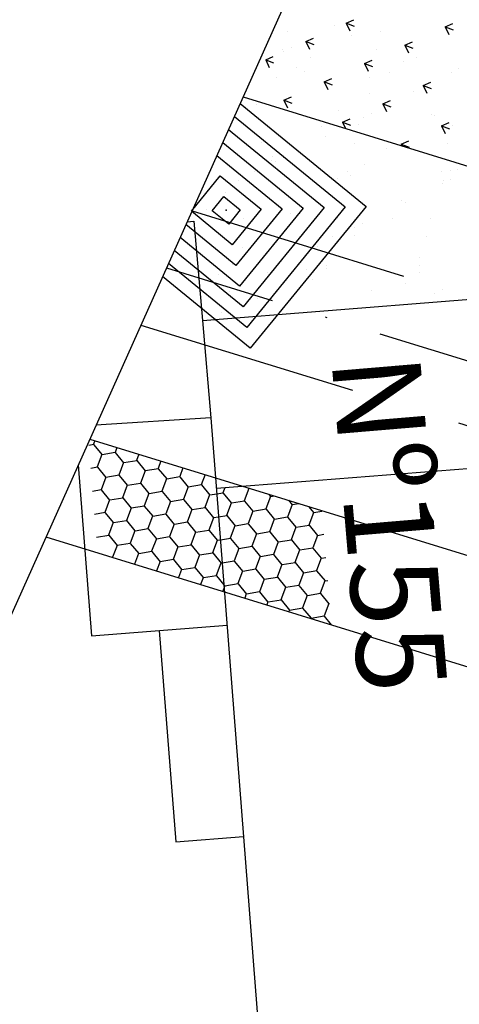
# Model space of a CAD drawing. Extents: x 23 to 378316, y 25 to 3363791.
# Drawn here: x 193376 to 193401, y 1685986 to 1686042 of the extents above; entities that cross this region are included whole.
import ezdxf

# ---------------------------------------------------------------- set-up
doc = ezdxf.new("R2010")
doc.units = 0
doc.header["$LTSCALE"] = 5
doc.header["$MEASUREMENT"] = 0
doc.header["$PDSIZE"] = 5
for name, pattern in [('CONTINUO', [0]), ('DASHDOT2', [0.5, 0.25, -0.125, 0, -0.125]), ('DASHED', [0.75, 0.5, -0.25])]:
    doc.linetypes.add(name, pattern=pattern)
for name, color, linetype in [('CALÇADA', 254, 'CONTINUOUS'), ('EIXOPROJ', 10, 'CONTINUOUS'), ('ESTAQUEAMENTO', 7, 'CONTINUOUS'), ('FAIXAS', 10, 'DASHED'), ('MFIOPROJ', 10, 'CONTINUOUS'), ('T-CAIXASESGOTO_NAO_IDENT', 113, 'CONTINUOUS'), ('T-CERCA_MURO_TELA', 252, 'CONTINUOUS'), ('T-EDIF', 252, 'CONTINUOUS'), ('T-PLANODIRETOR', 7, 'CONTINUOUS'), ('T-TERRA', 33, 'CONTINUOUS'), ('T-TEXTP', 252, 'CONTINUOUS'), ('T-VEGETACAO', 111, 'CONTINUOUS')]:
    doc.layers.add(name, color=color, linetype=linetype)

msp = doc.modelspace()

# ---------------------------------------------------------------- linework, layer by layer
at = {"layer": 'CALÇADA', "ltscale": 5}
for p, q in [((193380.705, 1686017.834), (193380.628, 1686017.628)), ((193380.361, 1686017.585), (193380.64, 1686017.631)), ((193380.637, 1686017.619), (193381.114, 1686017.04)), ((193381.949, 1686017.451), (193381.844, 1686017.171)), ((193381.104, 1686017.049), (193380.841, 1686016.346)), ((193381.117, 1686017.052), (193381.857, 1686017.175)), ((193381.853, 1686017.162), (193382.33, 1686016.583)), ((193382.333, 1686016.596), (193383.073, 1686016.718)), ((193383.193, 1686017.067), (193383.06, 1686016.715)), ((193383.07, 1686016.706), (193383.546, 1686016.127)), ((193380.47, 1686016.286), (193380.853, 1686016.35)), ((193380.85, 1686016.337), (193381.326, 1686015.758)), ((193382.321, 1686016.592), (193382.057, 1686015.89)), ((193383.537, 1686016.135), (193383.273, 1686015.433)), ((193383.549, 1686016.139), (193384.289, 1686016.262)), ((193384.437, 1686016.684), (193384.277, 1686016.258)), ((193384.286, 1686016.249), (193384.762, 1686015.67)), ((193385.68, 1686016.301), (193385.493, 1686015.802)), ((193381.317, 1686015.767), (193381.054, 1686015.065)), ((193381.329, 1686015.771), (193382.069, 1686015.893)), ((193382.066, 1686015.881), (193382.542, 1686015.302)), ((193384.753, 1686015.679), (193384.489, 1686014.977)), ((193384.765, 1686015.682), (193385.505, 1686015.805)), ((193385.502, 1686015.793), (193385.978, 1686015.214)), ((193386.924, 1686015.918), (193386.709, 1686015.345)), ((193380.579, 1686014.988), (193381.066, 1686015.068)), ((193381.063, 1686015.056), (193381.539, 1686014.477)), ((193382.533, 1686015.311), (193382.27, 1686014.608)), ((193382.546, 1686015.314), (193383.286, 1686015.437)), ((193383.282, 1686015.424), (193383.759, 1686014.845)), ((193385.969, 1686015.222), (193385.706, 1686014.52)), ((193385.981, 1686015.226), (193386.721, 1686015.349)), ((193386.718, 1686015.336), (193387.194, 1686014.757)), ((193388.033, 1686015.177), (193387.925, 1686014.889)), ((193389.405, 1686015.134), (193389.141, 1686014.432)), ((193389.386, 1686015.159), (193389.414, 1686015.125)), ((193389.417, 1686015.138), (193389.442, 1686015.142)), ((193381.53, 1686014.486), (193381.266, 1686013.783)), ((193381.542, 1686014.489), (193382.282, 1686014.612)), ((193382.279, 1686014.599), (193382.755, 1686014.02)), ((193383.749, 1686014.854), (193383.486, 1686014.152)), ((193383.762, 1686014.857), (193384.502, 1686014.98)), ((193384.499, 1686014.968), (193384.975, 1686014.389)), ((193384.978, 1686014.401), (193385.718, 1686014.524)), ((193385.715, 1686014.511), (193386.191, 1686013.932)), ((193387.185, 1686014.766), (193386.922, 1686014.064)), ((193387.198, 1686014.769), (193387.589, 1686014.834)), ((193387.589, 1686014.834), (193387.937, 1686014.892)), ((193387.934, 1686014.88), (193388.411, 1686014.3)), ((193390.621, 1686014.678), (193390.358, 1686013.976)), ((193390.512, 1686014.812), (193390.63, 1686014.669)), ((193390.633, 1686014.681), (193390.831, 1686014.714)), ((193391.638, 1686014.465), (193391.846, 1686014.212)), ((193382.746, 1686014.029), (193382.482, 1686013.327)), ((193382.758, 1686014.033), (193383.498, 1686014.155)), ((193383.495, 1686014.143), (193383.971, 1686013.564)), ((193384.966, 1686014.397), (193384.702, 1686013.695)), ((193386.182, 1686013.941), (193385.918, 1686013.239)), ((193386.194, 1686013.944), (193386.934, 1686014.067)), ((193386.931, 1686014.055), (193387.407, 1686013.475)), ((193388.401, 1686014.309), (193388.138, 1686013.607)), ((193388.414, 1686014.313), (193389.154, 1686014.436)), ((193389.151, 1686014.423), (193389.627, 1686013.844)), ((193389.63, 1686013.856), (193390.37, 1686013.979)), ((193390.367, 1686013.967), (193390.843, 1686013.387)), ((193391.837, 1686014.221), (193391.574, 1686013.519)), ((193391.85, 1686014.225), (193392.22, 1686014.286)), ((193392.765, 1686014.118), (193393.063, 1686013.756)), ((193380.688, 1686013.689), (193381.279, 1686013.787)), ((193381.275, 1686013.774), (193381.752, 1686013.195)), ((193383.962, 1686013.572), (193383.699, 1686012.87)), ((193383.975, 1686013.576), (193384.714, 1686013.699)), ((193384.711, 1686013.686), (193385.188, 1686013.107)), ((193387.398, 1686013.484), (193387.134, 1686012.782)), ((193387.41, 1686013.488), (193387.691, 1686013.534)), ((193387.691, 1686013.534), (193388.15, 1686013.611)), ((193388.147, 1686013.598), (193388.623, 1686013.019)), ((193389.618, 1686013.853), (193389.354, 1686013.151)), ((193390.834, 1686013.396), (193390.57, 1686012.694)), ((193390.846, 1686013.4), (193391.586, 1686013.523)), ((193391.583, 1686013.51), (193392.059, 1686012.931)), ((193393.053, 1686013.765), (193392.79, 1686013.063)), ((193393.066, 1686013.768), (193393.521, 1686013.844)), ((193381.743, 1686013.204), (193381.479, 1686012.502)), ((193381.755, 1686013.208), (193382.495, 1686013.33)), ((193382.492, 1686013.318), (193382.968, 1686012.739)), ((193382.971, 1686012.751), (193383.711, 1686012.874)), ((193383.708, 1686012.861), (193384.184, 1686012.282)), ((193385.178, 1686013.116), (193384.915, 1686012.414)), ((193385.191, 1686013.119), (193385.931, 1686013.242)), ((193385.927, 1686013.23), (193386.404, 1686012.651)), ((193388.614, 1686013.028), (193388.351, 1686012.326)), ((193388.627, 1686013.031), (193389.366, 1686013.154)), ((193389.363, 1686013.142), (193389.84, 1686012.562)), ((193392.05, 1686012.94), (193391.786, 1686012.238)), ((193392.062, 1686012.943), (193392.802, 1686013.066)), ((193392.799, 1686013.054), (193393.275, 1686012.474)), ((193380.798, 1686012.39), (193381.491, 1686012.505)), ((193381.488, 1686012.493), (193381.964, 1686011.914)), ((193382.959, 1686012.748), (193382.695, 1686012.045)), ((193384.175, 1686012.291), (193383.911, 1686011.589)), ((193384.187, 1686012.294), (193384.927, 1686012.417)), ((193384.924, 1686012.405), (193385.4, 1686011.826)), ((193386.395, 1686012.659), (193386.131, 1686011.957)), ((193386.407, 1686012.663), (193387.147, 1686012.786)), ((193387.144, 1686012.773), (193387.62, 1686012.194)), ((193387.792, 1686012.234), (193388.363, 1686012.329)), ((193388.36, 1686012.317), (193388.836, 1686011.737)), ((193389.83, 1686012.571), (193389.567, 1686011.869)), ((193389.843, 1686012.575), (193390.583, 1686012.698)), ((193390.579, 1686012.685), (193391.056, 1686012.106)), ((193391.059, 1686012.118), (193391.799, 1686012.241)), ((193393.266, 1686012.483), (193393.003, 1686011.781)), ((193393.278, 1686012.487), (193393.63, 1686012.545)), ((193381.955, 1686011.923), (193381.702, 1686011.248)), ((193381.968, 1686011.926), (193382.707, 1686012.049)), ((193382.704, 1686012.036), (193383.181, 1686011.457)), ((193385.391, 1686011.834), (193385.128, 1686011.132)), ((193385.403, 1686011.838), (193386.143, 1686011.961)), ((193386.14, 1686011.948), (193386.616, 1686011.369)), ((193387.611, 1686012.203), (193387.347, 1686011.501)), ((193387.623, 1686012.206), (193387.792, 1686012.234)), ((193388.827, 1686011.746), (193388.563, 1686011.044)), ((193388.839, 1686011.75), (193389.579, 1686011.873)), ((193389.576, 1686011.86), (193390.052, 1686011.281)), ((193391.047, 1686012.115), (193390.783, 1686011.413)), ((193391.796, 1686012.229), (193392.272, 1686011.649)), ((193392.275, 1686011.662), (193393.015, 1686011.785)), ((193393.012, 1686011.772), (193393.488, 1686011.193)), ((193383.171, 1686011.466), (193382.946, 1686010.865)), ((193383.184, 1686011.47), (193383.924, 1686011.592)), ((193383.921, 1686011.58), (193384.397, 1686011.001)), ((193384.4, 1686011.013), (193385.14, 1686011.136)), ((193386.607, 1686011.378), (193386.344, 1686010.676)), ((193386.62, 1686011.381), (193387.359, 1686011.504)), ((193387.356, 1686011.492), (193387.833, 1686010.912)), ((193390.043, 1686011.29), (193389.78, 1686010.588)), ((193390.055, 1686011.293), (193390.795, 1686011.416)), ((193390.792, 1686011.404), (193391.268, 1686010.824)), ((193392.263, 1686011.658), (193391.999, 1686010.956)), ((193393.479, 1686011.202), (193393.215, 1686010.5)), ((193393.491, 1686011.205), (193393.739, 1686011.246)), ((193384.388, 1686011.009), (193384.19, 1686010.482)), ((193385.137, 1686011.123), (193385.613, 1686010.544)), ((193385.616, 1686010.556), (193386.356, 1686010.679)), ((193386.353, 1686010.667), (193386.829, 1686010.087)), ((193387.823, 1686010.921), (193387.56, 1686010.219)), ((193387.836, 1686010.925), (193387.893, 1686010.934)), ((193387.893, 1686010.934), (193388.576, 1686011.048)), ((193388.573, 1686011.035), (193389.049, 1686010.456)), ((193389.052, 1686010.468), (193389.792, 1686010.591)), ((193389.789, 1686010.579), (193390.265, 1686009.999)), ((193391.259, 1686010.833), (193390.996, 1686010.131)), ((193391.272, 1686010.837), (193392.011, 1686010.96)), ((193392.008, 1686010.947), (193392.485, 1686010.368)), ((193385.604, 1686010.553), (193385.433, 1686010.099)), ((193386.82, 1686010.096), (193386.677, 1686009.716)), ((193386.832, 1686010.1), (193387.572, 1686010.223)), ((193387.569, 1686010.21), (193387.99, 1686009.699)), ((193389.04, 1686010.465), (193388.776, 1686009.763)), ((193390.268, 1686010.012), (193391.008, 1686010.135)), ((193391.005, 1686010.122), (193391.481, 1686009.543)), ((193392.475, 1686010.377), (193392.212, 1686009.675)), ((193392.488, 1686010.38), (193393.228, 1686010.503)), ((193393.224, 1686010.491), (193393.701, 1686009.911)), ((193388.002, 1686009.548), (193387.921, 1686009.332)), ((193387.99, 1686009.699), (193388.045, 1686009.631)), ((193388.036, 1686009.64), (193388.002, 1686009.548)), ((193388.048, 1686009.643), (193388.788, 1686009.766)), ((193388.785, 1686009.754), (193389.262, 1686009.174)), ((193390.256, 1686010.008), (193389.992, 1686009.306)), ((193391.472, 1686009.552), (193391.208, 1686008.85)), ((193391.484, 1686009.555), (193392.224, 1686009.678)), ((193392.221, 1686009.666), (193392.697, 1686009.086)), ((193393.692, 1686009.92), (193393.428, 1686009.218)), ((193393.704, 1686009.924), (193393.848, 1686009.948)), ((193389.252, 1686009.183), (193389.164, 1686008.949)), ((193389.265, 1686009.187), (193390.005, 1686009.31)), ((193390.001, 1686009.297), (193390.478, 1686008.718)), ((193392.688, 1686009.095), (193392.425, 1686008.393)), ((193392.7, 1686009.099), (193393.44, 1686009.222)), ((193393.437, 1686009.209), (193393.914, 1686008.63)), ((193390.469, 1686008.727), (193390.408, 1686008.566)), ((193390.481, 1686008.73), (193391.221, 1686008.853)), ((193391.218, 1686008.841), (193391.694, 1686008.261)), ((193391.697, 1686008.274), (193392.437, 1686008.397)), ((193392.434, 1686008.384), (193392.91, 1686007.805)), ((193393.904, 1686008.639), (193393.641, 1686007.937)), ((193393.917, 1686008.642), (193393.958, 1686008.649)), ((193391.685, 1686008.27), (193391.652, 1686008.183)), ((193392.901, 1686007.814), (193392.896, 1686007.8)), ((193392.913, 1686007.817), (193393.653, 1686007.94)), ((193393.65, 1686007.928), (193394.047, 1686007.445))]:
    msp.add_line(p, q, dxfattribs=at)
at = {"layer": 'EIXOPROJ', "linetype": 'DASHDOT2', "ltscale": 5}
msp.add_line((193384.746, 1686027.576), (193517.528, 1685986.665), dxfattribs=at)
at = {"layer": 'ESTAQUEAMENTO', "linetype": 'CONTINUO', "ltscale": 5}
msp.add_line((193356.654, 1685964.912), (193424.595, 1686116.464), dxfattribs=at)
at = {"layer": 'FAIXAS', "ltscale": 5}
for p, q in [((193386.189, 1686030.794), (193518.558, 1685990.01)), ((193383.304, 1686024.358), (193516.497, 1685983.32))]:
    msp.add_line(p, q, dxfattribs=at)
at = {"layer": 'MFIOPROJ', "ltscale": 5}
for p, q in [((193389.074, 1686037.23), (193520.62, 1685996.699)), ((193380.418, 1686017.922), (193440.708, 1685999.347))]:
    msp.add_line(p, q, dxfattribs=at)
at = {"layer": 'T-CAIXASESGOTO_NAO_IDENT'}
for points, elevation in [([(193388.907, 1686036.858), (193396.014, 1686031.053), (193389.479, 1686023.055), (193384.531, 1686027.097)], 8.317), ([(193388.579, 1686036.126), (193394.831, 1686031.019), (193389.276, 1686024.221), (193384.859, 1686027.829)], 8.317), ([(193388.251, 1686035.394), (193393.647, 1686030.986), (193389.073, 1686025.387), (193385.188, 1686028.561)], 31.931), ([(193387.923, 1686034.662), (193392.464, 1686030.952), (193388.87, 1686026.553), (193385.516, 1686029.293)], 43.738), ([(193387.595, 1686033.93), (193391.28, 1686030.919), (193388.666, 1686027.72), (193385.844, 1686030.025)], 55.545)]:
    msp.add_lwpolyline(points, dxfattribs=dict(at, elevation=elevation))
for points, elevation in [([(193387.786, 1686032.774), (193390.097, 1686030.886), (193388.463, 1686028.886), (193386.152, 1686030.774), (193387.786, 1686032.774)], 67.352), ([(193387.989, 1686031.607), (193388.913, 1686030.852), (193388.26, 1686030.052), (193387.335, 1686030.808), (193387.989, 1686031.607)], 79.159)]:
    msp.add_lwpolyline(points, close=True, dxfattribs=dict(at, elevation=elevation))
msp.add_point((193388.124, 1686030.83, 87.031), dxfattribs=at)
at = {"layer": 'T-CERCA_MURO_TELA', "ltscale": 5, "flags": 128}
for points, elevation in [([(193385.914, 1686030.181), (193386.295, 1686030.211), (193386.779, 1686024.61), (193387.256, 1686019.113), (193380.765, 1686018.696)], 8.548), ([(193386.779, 1686024.61), (193408.06, 1686026.313)], 8.349)]:
    msp.add_lwpolyline(points, dxfattribs=dict(at, elevation=elevation))
at = {"layer": 'T-EDIF', "ltscale": 5, "flags": 128}
for points, elevation in [([(193387.256, 1686019.113), (193390.829, 1685973.277)], 8.477), ([(193408.677, 1686016.786), (193387.566, 1686015.14)], 8.224), ([(193379.763, 1686016.46), (193380.515, 1686006.816)], 8.025), ([(193380.515, 1686006.816), (193388.168, 1686007.413)], 8.112), ([(193384.341, 1686007.114), (193385.272, 1685995.184)], 8.112), ([(193385.272, 1685995.184), (193389.098, 1685995.482)], 8.112)]:
    msp.add_lwpolyline(points, dxfattribs=dict(at, elevation=elevation))
at = {"layer": 'T-PLANODIRETOR', "ltscale": 5}
msp.add_line((193377.945, 1686012.406), (193512.67, 1685970.896), dxfattribs=at)
at = {"layer": 'T-TERRA', "ltscale": 5}
for p, q in [((193394.222, 1686041.26), (193394.222, 1686041.26)), ((193391.561, 1686040.947), (193391.561, 1686040.947)), ((193395.214, 1686040.675), (193395.214, 1686040.675)), ((193396.83, 1686040.939), (193396.83, 1686040.939)), ((193391.814, 1686040.038), (193391.814, 1686040.038)), ((193391.323, 1686039.924), (193391.323, 1686039.924)), ((193391.369, 1686039.811), (193391.369, 1686039.811)), ((193392.866, 1686039.472), (193392.866, 1686039.472)), ((193396.592, 1686039.916), (193396.592, 1686039.916)), ((193398.123, 1686039.224), (193398.123, 1686039.224)), ((193398.866, 1686039.439), (193398.866, 1686039.439)), ((193392.067, 1686038.871), (193392.067, 1686038.871)), ((193392.552, 1686038.659), (193392.552, 1686038.659)), ((193397.323, 1686038.623), (193397.323, 1686038.623)), ((193400.814, 1686038.601), (193400.814, 1686038.601)), ((193401.259, 1686038.827), (193401.259, 1686038.827)), ((193390.952, 1686038.327), (193390.952, 1686038.327)), ((193396.221, 1686038.318), (193396.221, 1686038.318)), ((193396.204, 1686037.422), (193396.204, 1686037.422)), ((193398.709, 1686037.532), (193398.709, 1686037.532)), ((193389.189, 1686036.708), (193389.189, 1686036.708)), ((193389.846, 1686036.786), (193389.846, 1686036.786)), ((193394.445, 1686036.46), (193394.445, 1686036.46)), ((193396.302, 1686036.31), (193396.302, 1686036.31)), ((193399.702, 1686036.213), (193399.702, 1686036.213)), ((193399.856, 1686036.186), (193399.856, 1686036.186)), ((193390.333, 1686035.658), (193390.333, 1686035.658)), ((193395.601, 1686035.649), (193395.601, 1686035.649)), ((193395.856, 1686036.083), (193395.856, 1686036.083)), ((193400.87, 1686035.641), (193400.87, 1686035.641)), ((193393.498, 1686035.55), (193393.498, 1686035.55)), ((193390.095, 1686034.635), (193390.095, 1686034.635)), ((193393.752, 1686035.015), (193393.752, 1686035.015)), ((193395.364, 1686034.627), (193395.364, 1686034.627)), ((193400.633, 1686034.619), (193400.633, 1686034.619)), ((193397.15, 1686034.313), (193397.15, 1686034.313)), ((193390.688, 1686033.637), (193390.688, 1686033.637)), ((193390.731, 1686033.878), (193390.731, 1686033.878)), ((193390.899, 1686033.566), (193390.899, 1686033.566)), ((193391.345, 1686033.792), (193391.345, 1686033.792)), ((193395.944, 1686033.389), (193395.944, 1686033.389)), ((193389.724, 1686033.037), (193389.724, 1686033.037)), ((193389.889, 1686033.036), (193389.889, 1686033.036)), ((193394.993, 1686033.029), (193394.993, 1686033.029)), ((193400.261, 1686033.021), (193400.261, 1686033.021)), ((193400.802, 1686033.077), (193400.802, 1686033.077)), ((193401.201, 1686033.141), (193401.201, 1686033.141)), ((193388.795, 1686032.497), (193388.795, 1686032.497)), ((193394.383, 1686032.641), (193394.383, 1686032.641)), ((193395.145, 1686032.788), (193395.145, 1686032.788)), ((193400.344, 1686032.355), (193400.344, 1686032.355)), ((193400.401, 1686032.54), (193400.401, 1686032.54)), ((193400.79, 1686032.582), (193400.79, 1686032.582)), ((193388.069, 1686031.861), (193388.069, 1686031.861)), ((193386.387, 1686031.274), (193386.387, 1686031.274)), ((193398.035, 1686031.405), (193398.035, 1686031.405)), ((193398.24, 1686031.287), (193398.24, 1686031.287)), ((193387.011, 1686030.873), (193387.011, 1686030.873)), ((193391.721, 1686030.625), (193391.721, 1686030.625)), ((193392.267, 1686030.625), (193392.267, 1686030.625)), ((193389.104, 1686030.368), (193389.104, 1686030.368)), ((193394.373, 1686030.36), (193394.373, 1686030.36)), ((193395.833, 1686030.064), (193395.833, 1686030.064)), ((193397.524, 1686030.378), (193397.524, 1686030.378)), ((193399.642, 1686030.352), (193399.642, 1686030.352)), ((193395.387, 1686029.838), (193395.387, 1686029.838)), ((193388.867, 1686029.346), (193388.867, 1686029.346)), ((193394.135, 1686029.337), (193394.135, 1686029.337)), ((193395.373, 1686029.388), (193395.373, 1686029.388)), ((193399.404, 1686029.329), (193399.404, 1686029.329)), ((193389.015, 1686028.752), (193389.015, 1686028.752)), ((193393.283, 1686028.769), (193393.283, 1686028.769)), ((193388.51, 1686027.802), (193388.51, 1686027.802)), ((193399.025, 1686028.152), (193399.025, 1686028.152)), ((193388.496, 1686027.748), (193388.496, 1686027.748)), ((193390.429, 1686027.32), (193390.429, 1686027.32)), ((193390.875, 1686027.546), (193390.875, 1686027.546)), ((193392.667, 1686027.516), (193392.667, 1686027.516)), ((193393.764, 1686027.74), (193393.764, 1686027.74)), ((193393.766, 1686027.554), (193393.766, 1686027.554)), ((193399.023, 1686027.306), (193399.023, 1686027.306)), ((193399.033, 1686027.732), (193399.033, 1686027.732)), ((193387.71, 1686027.201), (193387.71, 1686027.201)), ((193392.967, 1686026.953), (193392.967, 1686026.953)), ((193398.223, 1686026.705), (193398.223, 1686026.705)), ((193388.325, 1686026.251), (193388.325, 1686026.251)), ((193396.319, 1686026.279), (193396.319, 1686026.279)), ((193400.32, 1686026.336), (193400.32, 1686026.336)), ((193389.9, 1686025.844), (193389.9, 1686025.844)), ((193399.875, 1686026.11), (193399.875, 1686026.11)), ((193387.876, 1686025.079), (193387.876, 1686025.079))]:
    msp.add_line(p, q, dxfattribs=at)
at = {"layer": 'T-VEGETACAO', "linetype": 'CONTINUO', "ltscale": 5}
for p, q in [((193394.899, 1686041.39), (193395.326, 1686041.583)), ((193394.899, 1686041.39), (193395.093, 1686040.963)), ((193394.9, 1686041.389), (193395.339, 1686041.225)), ((193400.486, 1686041.181), (193400.913, 1686041.375)), ((193400.486, 1686041.181), (193400.68, 1686040.754)), ((193400.487, 1686041.181), (193400.925, 1686041.016)), ((193392.623, 1686040.356), (193393.05, 1686040.55)), ((193392.623, 1686040.356), (193392.817, 1686039.929)), ((193392.624, 1686040.356), (193393.063, 1686040.191)), ((193398.209, 1686040.147), (193398.636, 1686040.341)), ((193398.209, 1686040.147), (193398.403, 1686039.72)), ((193398.21, 1686040.147), (193398.649, 1686039.982)), ((193390.347, 1686039.322), (193390.774, 1686039.516)), ((193390.347, 1686039.322), (193390.541, 1686038.895)), ((193390.348, 1686039.322), (193390.787, 1686039.157)), ((193395.933, 1686039.113), (193396.36, 1686039.307)), ((193395.933, 1686039.113), (193396.127, 1686038.687)), ((193395.934, 1686039.113), (193396.373, 1686038.948)), ((193393.657, 1686038.08), (193394.084, 1686038.273)), ((193393.657, 1686038.08), (193393.851, 1686037.653)), ((193393.658, 1686038.079), (193394.097, 1686037.915)), ((193399.243, 1686037.871), (193399.67, 1686038.065)), ((193399.243, 1686037.871), (193399.437, 1686037.444)), ((193399.244, 1686037.871), (193399.683, 1686037.706)), ((193391.381, 1686037.046), (193391.807, 1686037.24)), ((193391.381, 1686037.046), (193391.575, 1686036.619)), ((193391.382, 1686037.046), (193391.82, 1686036.881)), ((193396.967, 1686036.837), (193397.394, 1686037.031)), ((193396.967, 1686036.837), (193397.161, 1686036.41)), ((193396.968, 1686036.837), (193397.407, 1686036.672)), ((193394.691, 1686035.803), (193395.117, 1686035.997)), ((193394.691, 1686035.803), (193394.851, 1686035.45)), ((193394.692, 1686035.803), (193395.13, 1686035.638)), ((193400.277, 1686035.595), (193400.704, 1686035.788)), ((193400.277, 1686035.595), (193400.471, 1686035.168)), ((193400.278, 1686035.594), (193400.717, 1686035.43)), ((193398.001, 1686034.561), (193398.428, 1686034.755)), ((193398.001, 1686034.561), (193398.044, 1686034.466)), ((193398.002, 1686034.561), (193398.44, 1686034.396))]:
    msp.add_line(p, q, dxfattribs=at)

# ---------------------------------------------------------------- texts
at = {"layer": 'T-TEXTP'}
msp.add_text('Nº155', height=5, rotation=274.8078, dxfattribs=at).set_placement((193394.052, 1686022.442, 24.319))

doc.saveas('drawing.dxf')
